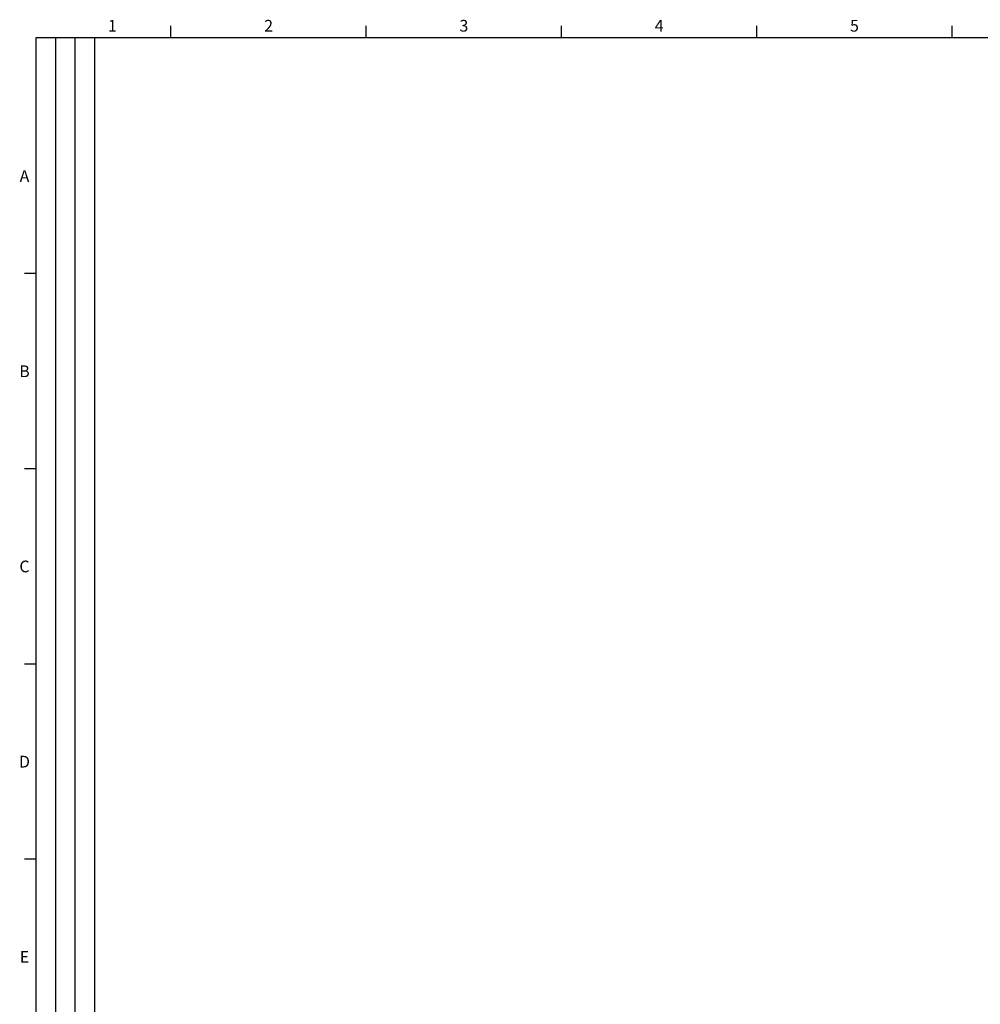
# Model space of a CAD drawing. Units: millimetres. Extents: x 0 to 1189, y 0 to 841.
# Drawn here: x 6 to 252, y 583 to 836 of the extents above; entities that cross this region are included whole.
import ezdxf

# ---------------------------------------------------------------- set-up
doc = ezdxf.new("R2010")
doc.units = ezdxf.units.MM
doc.header["$LTSCALE"] = 65.395
doc.layers.get('0').update_dxf_attribs({"linetype": 'CONTINUOUS'})
doc.styles.add('TEXTSTYLE_2', font='helveticaneue_medium.ttf')

msp = doc.modelspace()

# ---------------------------------------------------------------- linework, layer by layer
at = {"color": 7, "linetype": 'CONTINUOUS'}
for p, q in [((44.5, 831), (44.5, 834)), ((94.5, 831), (94.5, 834)), ((144.5, 831), (144.5, 834)), ((194.5, 831), (194.5, 834)), ((244.5, 831), (244.5, 834)), ((10, 10), (10, 831)), ((10, 831), (1179, 831)), ((10, 770.5), (7, 770.5)), ((10, 720.5), (7, 720.5)), ((10, 670.5), (7, 670.5)), ((10, 620.5), (7, 620.5))]:
    msp.add_line(p, q, dxfattribs=at)
at = {"color": 2, "linetype": 'CONTINUOUS'}
for p, q in [((10, 10), (10, 831)), ((10, 831), (25, 831)), ((15, 52), (15, 831)), ((20, 52), (20, 831)), ((25, 10), (25, 831))]:
    msp.add_line(p, q, dxfattribs=at)

# ---------------------------------------------------------------- texts
at = {"color": 2, "linetype": 'CONTINUOUS', "char_height": 3, "attachment_point": 2, "line_spacing_factor": 0.9, "style": 'TEXTSTYLE_2'}
for s, insert, width in [('1', (29.5, 835.5), 2.33955), ('2', (69.5, 835.5), 2.33955), ('3', (119.5, 835.5), 2.33955), ('4', (169.5, 835.5), 2.33955), ('5', (219.5, 835.5), 2.33955), ('A', (7, 797), 2.84328), ('B', (7, 747), 2.95522), ('C', (7, 697), 3.03358), ('D', (7, 647), 3.03358), ('E', (7, 597), 2.64179)]:
    msp.add_mtext(s, dxfattribs=dict(at, insert=insert, width=width))

doc.saveas('drawing.dxf')
